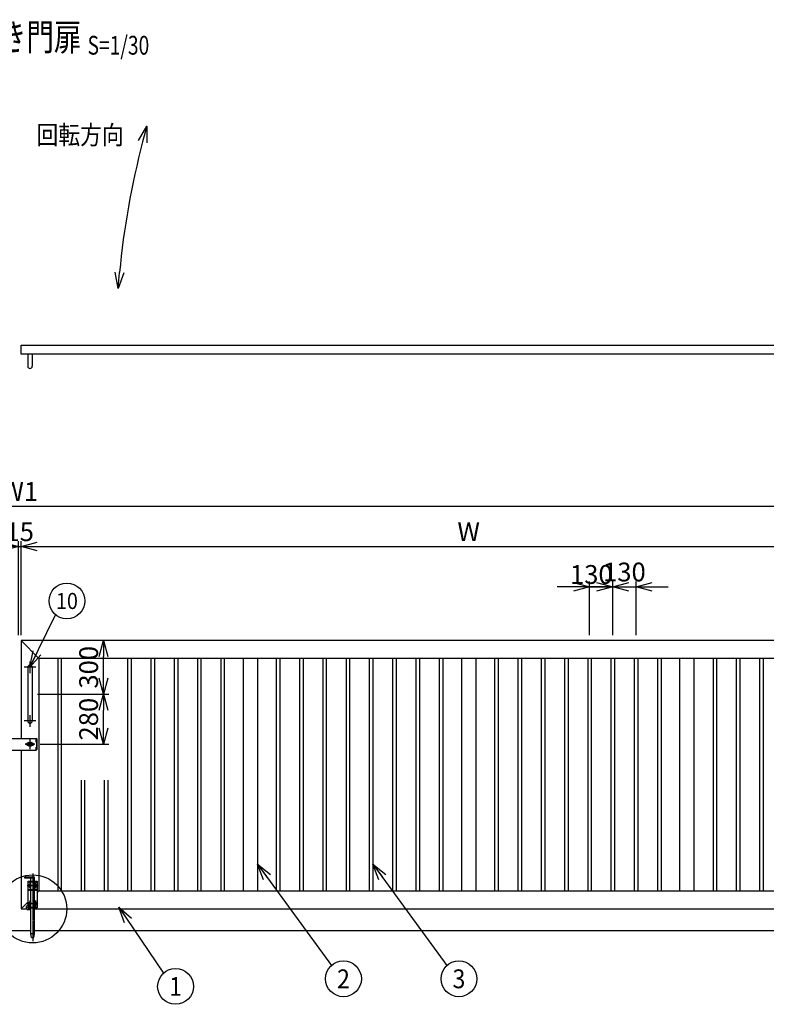
# Model space of a CAD drawing. Units: millimetres. Extents: x 3671 to 18310, y 4783 to 11952.
# Drawn here: x 9988 to 14158, y 6450 to 11952 of the extents above; entities that cross this region are included whole.
import ezdxf
from ezdxf.enums import TextEntityAlignment as Align

# ---------------------------------------------------------------- set-up
doc = ezdxf.new("R2010")
doc.units = ezdxf.units.MM
doc.header["$LTSCALE"] = 0.2
doc.linetypes.add('CENTER2', pattern=[28.575, 19.05, -3.175, 3.175, -3.175])
doc.linetypes.add('DASHED2', pattern=[9.525, 6.35, -3.175])
for name, color, linetype in [('CENTER', 6, 'CENTER2'), ('DASH', 30, 'DASHED2'), ('L', 7, 'Continuous'), ('M', 82, 'Continuous'), ('TEXT', 150, 'Continuous')]:
    doc.layers.add(name, color=color, linetype=linetype)
doc.styles.add('NCE', font='romans.shx', dxfattribs={"width": 0.8, "bigfont": 'extfont.shx'})
doc.styles.get("Standard").update_dxf_attribs({"font": 'romans.shx', "width": 0.8, "bigfont": 'extfont.shx'})
doc.dimstyles.new('NCE_new_30', dxfattribs={"dimscale": 30, "dimtxt": 3.5, "dimasz": 3, "dimexe": 1, "dimexo": 1, "dimgap": 1, "dimtad": 1, "dimdsep": 46, "dimtxsty": 'NCE', "dimblk": 'OPEN30', "dimcen": 0, "dimclrd": 7, "dimclre": 7, "dimclrt": 256, "dimaunit": 1, "dimadec": 1, "dimazin": 0, "dimtfac": 1, "dimtix": 1, "dimtmove": 2, "dimatfit": 2, "dimldrblk": 'OPEN30', "dimfxl": 1, "dimtolj": 1, "dimtzin": 0, "dimarcsym": 0})

# ---------------------------------------------------------------- blocks, each defined once
blk = doc.blocks.new('_OPEN30')
at = {"color": 0, "linetype": 'ByBlock'}
for p, q in [((-1, 0.268), (0, 0)), ((0, 0), (-1, -0.268)), ((0, 0), (-1, 0))]:
    blk.add_line(p, q, dxfattribs=at)
blk = doc.blocks.new('*D20')
at = {"layer": 'TEXT', "color": 7, "lineweight": -2, "transparency": 16777216}
for p, q in [((9995.7, 8513.4), (9995.7, 9038.4)), ((14995.7, 8513.4), (14995.7, 9038.4)), ((10085.7, 9008.4), (14905.7, 9008.4))]:
    blk.add_line(p, q, dxfattribs=at)
at = {"layer": 'TEXT', "color": 7, "lineweight": -2, "transparency": 16777216, "xscale": 90, "yscale": 90, "zscale": 90, "rotation": 180}
blk.add_blockref('_OPEN30', (9995.7, 9008.4), dxfattribs=at)
at = {"layer": 'TEXT', "color": 7, "lineweight": -2, "transparency": 16777216, "xscale": 90, "yscale": 90, "zscale": 90}
blk.add_blockref('_OPEN30', (14995.7, 9008.4), dxfattribs=at)
at = {"layer": 'TEXT', "transparency": 16777216, "insert": (12495.7, 9090.9), "char_height": 105, "attachment_point": 5, "style": 'NCE'}
blk.add_mtext('\\A1;W', dxfattribs=at)
blk = doc.blocks.new('*D22')
at = {"layer": 'TEXT', "color": 7, "lineweight": -2, "transparency": 16777216}
for p, q in [((4850.7, 8648.4), (4850.7, 9263.4)), ((15125.7, 8648.4), (15125.7, 9263.4)), ((4940.7, 9233.4), (15035.7, 9233.4))]:
    blk.add_line(p, q, dxfattribs=at)
at = {"layer": 'TEXT', "color": 7, "lineweight": -2, "transparency": 16777216, "xscale": 90, "yscale": 90, "zscale": 90, "rotation": 180}
blk.add_blockref('_OPEN30', (4850.7, 9233.4), dxfattribs=at)
at = {"layer": 'TEXT', "color": 7, "lineweight": -2, "transparency": 16777216, "xscale": 90, "yscale": 90, "zscale": 90}
blk.add_blockref('_OPEN30', (15125.7, 9233.4), dxfattribs=at)
at = {"layer": 'TEXT', "transparency": 16777216, "insert": (9988.2, 9315.9), "char_height": 105, "attachment_point": 5, "style": 'NCE'}
blk.add_mtext('\\A1;W1', dxfattribs=at)
blk = doc.blocks.new('Title & Scale')
at = {"layer": 'TEXT', "width": 0.75}
blk.add_attdef('図面名', text='', height=5, dxfattribs=at).set_placement((0, 0), align=Align.BOTTOM_RIGHT)
blk.add_attdef('縮尺', text='', height=3.5, dxfattribs=at).set_placement((0, -0.3), align=Align.BOTTOM_LEFT)
blk = doc.blocks.new('*D28')
at = {"layer": 'TEXT', "color": 7, "lineweight": -2, "transparency": 16777216}
for p, q in [((13170.7, 8513.4), (13170.7, 8813.4)), ((13300.7, 8513.4), (13300.7, 8813.4)), ((13080.7, 8783.4), (12990.7, 8783.4)), ((13170.7, 8783.4), (13300.7, 8783.4)), ((13390.7, 8783.4), (13480.7, 8783.4))]:
    blk.add_line(p, q, dxfattribs=at)
at = {"layer": 'TEXT', "color": 7, "lineweight": -2, "transparency": 16777216, "xscale": 90, "yscale": 90, "zscale": 90}
blk.add_blockref('_OPEN30', (13170.7, 8783.4), dxfattribs=at)
at = {"layer": 'TEXT', "color": 7, "lineweight": -2, "transparency": 16777216, "xscale": 90, "yscale": 90, "zscale": 90, "rotation": 180}
blk.add_blockref('_OPEN30', (13300.7, 8783.4), dxfattribs=at)
at = {"layer": 'TEXT', "transparency": 16777216, "insert": (13180.9, 8852.1), "char_height": 105, "attachment_point": 5, "style": 'NCE'}
blk.add_mtext('\\A1;130', dxfattribs=at)
blk = doc.blocks.new('*D29')
at = {"layer": 'TEXT', "color": 7, "lineweight": -2, "transparency": 16777216}
for p, q in [((13300.7, 8513.4), (13300.7, 8813.4)), ((13430.7, 8513.4), (13430.7, 8813.4)), ((13210.7, 8783.4), (13120.7, 8783.4)), ((13300.7, 8783.4), (13430.7, 8783.4)), ((13520.7, 8783.4), (13610.7, 8783.4))]:
    blk.add_line(p, q, dxfattribs=at)
at = {"layer": 'TEXT', "color": 7, "lineweight": -2, "transparency": 16777216, "xscale": 90, "yscale": 90, "zscale": 90}
blk.add_blockref('_OPEN30', (13300.7, 8783.4), dxfattribs=at)
at = {"layer": 'TEXT', "color": 7, "lineweight": -2, "transparency": 16777216, "xscale": 90, "yscale": 90, "zscale": 90, "rotation": 180}
blk.add_blockref('_OPEN30', (13430.7, 8783.4), dxfattribs=at)
at = {"layer": 'TEXT', "transparency": 16777216, "insert": (13365.7, 8865.9), "char_height": 105, "attachment_point": 5, "style": 'NCE'}
blk.add_mtext('\\A1;  130', dxfattribs=at)
blk = doc.blocks.new('*D32')
at = {"layer": 'TEXT', "color": 7, "lineweight": -2, "transparency": 16777216}
for p, q in [((9980.7, 8513.4), (9980.7, 9038.4)), ((9995.7, 8513.4), (9995.7, 9038.4)), ((9890.7, 9008.4), (9800.7, 9008.4)), ((9980.7, 9008.4), (9995.7, 9008.4)), ((10085.7, 9008.4), (10175.7, 9008.4))]:
    blk.add_line(p, q, dxfattribs=at)
at = {"layer": 'TEXT', "color": 7, "lineweight": -2, "transparency": 16777216, "xscale": 90, "yscale": 90, "zscale": 90}
blk.add_blockref('_OPEN30', (9980.7, 9008.4), dxfattribs=at)
at = {"layer": 'TEXT', "color": 7, "lineweight": -2, "transparency": 16777216, "xscale": 90, "yscale": 90, "zscale": 90, "rotation": 180}
blk.add_blockref('_OPEN30', (9995.7, 9008.4), dxfattribs=at)
at = {"layer": 'TEXT', "transparency": 16777216, "insert": (9988.2, 9090.9), "char_height": 105, "attachment_point": 5, "style": 'NCE'}
blk.add_mtext('\\A1;15', dxfattribs=at)
blk = doc.blocks.new('*D36')
at = {"layer": 'TEXT', "color": 7, "lineweight": -2, "transparency": 16777216}
for p, q in [((10088.2, 8183.4), (10485.7, 8183.4)), ((10455.7, 7993.4), (10455.7, 8093.4)), ((10103.2, 7903.4), (10485.7, 7903.4))]:
    blk.add_line(p, q, dxfattribs=at)
at = {"layer": 'TEXT', "color": 7, "lineweight": -2, "transparency": 16777216, "xscale": 90, "yscale": 90, "zscale": 90}
for p, rotation in [((10455.7, 8183.4), 90), ((10455.7, 7903.4), 270)]:
    blk.add_blockref('_OPEN30', p, dxfattribs=dict(at, rotation=rotation))
at = {"layer": 'TEXT', "transparency": 16777216, "insert": (10373.2, 8043.4), "char_height": 105, "attachment_point": 5, "rotation": 90, "style": 'NCE'}
blk.add_mtext('\\A1;280', dxfattribs=at)
blk = doc.blocks.new('*D37')
at = {"layer": 'TEXT', "color": 7, "lineweight": -2, "transparency": 16777216}
for p, q in [((10455.7, 8273.4), (10455.7, 8393.4)), ((10088.2, 8183.4), (10485.7, 8183.4))]:
    blk.add_line(p, q, dxfattribs=at)
at = {"layer": 'TEXT', "color": 7, "lineweight": -2, "transparency": 16777216, "xscale": 90, "yscale": 90, "zscale": 90}
for p, rotation in [((10455.7, 8483.4), 90), ((10455.7, 8183.4), 270)]:
    blk.add_blockref('_OPEN30', p, dxfattribs=dict(at, rotation=rotation))
at = {"layer": 'TEXT', "transparency": 16777216, "insert": (10373.2, 8333.4), "char_height": 105, "attachment_point": 5, "rotation": 90, "style": 'NCE'}
blk.add_mtext('\\A1;300', dxfattribs=at)

msp = doc.modelspace()

# ---------------------------------------------------------------- linework, layer by layer
at = {"layer": 'CENTER'}
for p, q in [((10045.696, 8365.86), (10045.696, 8300.86)), ((10078.196, 8333.36), (10013.196, 8333.36)), ((10078.196, 8033.36), (10013.196, 8033.36)), ((10045.696, 8065.86), (10045.696, 8000.86)), ((10045.696, 7930.86), (10045.696, 7875.86)), ((10073.196, 7903.36), (10018.196, 7903.36)), ((10020.696, 7903.36), (10068.333, 7903.36)), ((10060.696, 7180.36), (10060.696, 6803.36)), ((10029.196, 7113.36), (10092.196, 7113.36)), ((10045.696, 7129.86), (10045.696, 7096.86)), ((10075.696, 7129.86), (10075.696, 7096.86)), ((10029.196, 7013.36), (10092.196, 7013.36)), ((10045.696, 7029.86), (10045.696, 6996.86)), ((10075.696, 7029.86), (10075.696, 6996.86))]:
    msp.add_line(p, q, dxfattribs=at)
at = {"layer": 'DASH'}
for p, q in [((10080.696, 7870.86), (10080.696, 7935.86)), ((10055.696, 7154.36), (10055.696, 7160.36)), ((10065.696, 7154.36), (10065.696, 7160.36))]:
    msp.add_line(p, q, dxfattribs=at)
at = {"layer": 'L', "color": 7}
for centre in [(10252.002, 8703.991), (11796.609, 6592.543), (12441.609, 6592.543), (10858.704, 6550.082)]:
    msp.add_circle(centre, 100, dxfattribs=at)
at = {"layer": 'L'}
msp.add_circle((10060.696, 6983.36), 190, dxfattribs=at)
at = {"layer": 'M'}
for p, q in [((9995.696, 10083.36), (9995.696, 10133.36)), ((9995.696, 10133.36), (14995.696, 10133.36)), ((14995.696, 10083.36), (9995.696, 10083.36)), ((10033.196, 10083.36), (10033.196, 10015.86)), ((10058.196, 10083.36), (10058.196, 10015.86)), ((14995.696, 8483.36), (9995.696, 8483.36)), ((9995.696, 8483.36), (9995.696, 7935.86)), ((9995.696, 8483.36), (10095.696, 8383.36)), ((14895.696, 8383.36), (10095.696, 8383.36)), ((10095.696, 8383.36), (10095.696, 7083.36)), ((10200.696, 8383.36), (10200.696, 7083.36)), ((10220.696, 8383.36), (10220.696, 7083.36)), ((10590.696, 8383.36), (10590.696, 7083.36)), ((10610.696, 8383.36), (10610.696, 7083.36)), ((10720.696, 8383.36), (10720.696, 7083.36)), ((10740.696, 8383.36), (10740.696, 7083.36)), ((10850.696, 8383.36), (10850.696, 7083.36)), ((10870.696, 8383.36), (10870.696, 7083.36)), ((10980.696, 8383.36), (10980.696, 7083.36)), ((11000.696, 8383.36), (11000.696, 7083.36)), ((11110.696, 8383.36), (11110.696, 7083.36)), ((11130.696, 8383.36), (11130.696, 7083.36)), ((11235.696, 8383.36), (11235.696, 7083.36)), ((11315.696, 8383.36), (11315.696, 7083.36)), ((11420.696, 8383.36), (11420.696, 7083.36)), ((11440.696, 8383.36), (11440.696, 7083.36)), ((11550.696, 8383.36), (11550.696, 7083.36)), ((11570.696, 8383.36), (11570.696, 7083.36)), ((11680.696, 8383.36), (11680.696, 7083.36)), ((11700.696, 8383.36), (11700.696, 7083.36)), ((11810.696, 8383.36), (11810.696, 7083.36)), ((11830.696, 8383.36), (11830.696, 7083.36)), ((11940.696, 8383.36), (11940.696, 7083.36)), ((11960.696, 8383.36), (11960.696, 7083.36)), ((12070.696, 8383.36), (12070.696, 7083.36)), ((12090.696, 8383.36), (12090.696, 7083.36)), ((12200.696, 8383.36), (12200.696, 7083.36)), ((12220.696, 8383.36), (12220.696, 7083.36)), ((12330.696, 8383.36), (12330.696, 7083.36)), ((12350.696, 8383.36), (12350.696, 7083.36)), ((12455.696, 8383.36), (12455.696, 7083.36)), ((12535.696, 8383.36), (12535.696, 7083.36)), ((12640.696, 8383.36), (12640.696, 7083.36)), ((12660.696, 8383.36), (12660.696, 7083.36)), ((12770.696, 8383.36), (12770.696, 7083.36)), ((12790.696, 8383.36), (12790.696, 7083.36)), ((12900.696, 8383.36), (12900.696, 7083.36)), ((12920.696, 8383.36), (12920.696, 7083.36)), ((13030.696, 8383.36), (13030.696, 7083.36)), ((13050.696, 8383.36), (13050.696, 7083.36)), ((13160.696, 8383.36), (13160.696, 7083.36)), ((13180.696, 8383.36), (13180.696, 7083.36)), ((13290.696, 8383.36), (13290.696, 7083.36)), ((13310.696, 8383.36), (13310.696, 7083.36)), ((13420.696, 8383.36), (13420.696, 7083.36)), ((13440.696, 8383.36), (13440.696, 7083.36)), ((13550.696, 8383.36), (13550.696, 7083.36)), ((13570.696, 8383.36), (13570.696, 7083.36)), ((13675.696, 7083.36), (13675.696, 8383.36)), ((13755.696, 7083.36), (13755.696, 8383.36)), ((13860.696, 8383.36), (13860.696, 7083.36)), ((13880.696, 8383.36), (13880.696, 7083.36)), ((13990.696, 8383.36), (13990.696, 7083.36)), ((14010.696, 8383.36), (14010.696, 7083.36)), ((14120.696, 8383.36), (14120.696, 7083.36)), ((14140.696, 8383.36), (14140.696, 7083.36)), ((10033.196, 8333.36), (10033.196, 8033.36)), ((10058.196, 8333.36), (10058.196, 8033.36)), ((9889.696, 7935.86), (10080.697, 7935.86)), ((10085.696, 7930.86), (10080.697, 7935.86)), ((10085.696, 7875.86), (10085.696, 7930.86)), ((9889.696, 7870.86), (10080.696, 7870.86)), ((9995.696, 7870.86), (9995.696, 6983.36)), ((10030.696, 7908.36), (10037.036, 7908.36)), ((10030.696, 7898.36), (10037.036, 7898.36)), ((10054.357, 7908.36), (10060.696, 7908.36)), ((10054.357, 7898.36), (10060.696, 7898.36)), ((10085.696, 7875.86), (10080.696, 7870.86)), ((10330.696, 7703.36), (10330.696, 7083.36)), ((10350.696, 7703.36), (10350.696, 7083.36)), ((10460.696, 7703.36), (10460.696, 7083.36)), ((10480.696, 7703.36), (10480.696, 7083.36)), ((10070.196, 7160.36), (10016.196, 7160.36)), ((10016.196, 7154.36), (10016.196, 7160.36)), ((10070.196, 7154.36), (10016.196, 7154.36)), ((10051.196, 7138.36), (10051.196, 7154.36)), ((10070.196, 7138.36), (10070.196, 7160.36)), ((10035.696, 7000.36), (10035.696, 7138.36)), ((10035.696, 7138.36), (10085.696, 7138.36)), ((10035.696, 7134.36), (10085.696, 7134.36)), ((10041.946, 7119.855), (10038.196, 7113.36)), ((10038.196, 7113.36), (10041.946, 7106.865)), ((10049.446, 7119.855), (10041.946, 7119.855)), ((10041.946, 7106.865), (10049.446, 7106.865)), ((10049.446, 7119.855), (10051.196, 7116.824)), ((10049.446, 7106.865), (10051.196, 7109.896)), ((10051.196, 7092.36), (10051.196, 7134.36)), ((10070.196, 7092.36), (10070.196, 7134.36)), ((10070.196, 7116.824), (10071.946, 7119.855)), ((10070.196, 7109.896), (10071.946, 7106.865)), ((10079.446, 7119.855), (10071.946, 7119.855)), ((10071.946, 7106.865), (10079.446, 7106.865)), ((10083.196, 7113.36), (10079.446, 7119.855)), ((10079.446, 7106.865), (10083.196, 7113.36)), ((10085.696, 7138.36), (10085.696, 6988.36)), ((10035.696, 7092.36), (10085.696, 7092.36)), ((10035.696, 7088.36), (10085.696, 7088.36)), ((10051.196, 6992.36), (10051.196, 7088.36)), ((10070.196, 6992.36), (10070.196, 7088.36)), ((10085.696, 7073.36), (10095.696, 7083.36)), ((10095.696, 7083.36), (14895.696, 7083.36)), ((9995.696, 6983.36), (10035.696, 7023.36)), ((10026.696, 6983.36), (10026.696, 6997.36)), ((10051.196, 7000.36), (10029.696, 7000.36)), ((10051.196, 6993.36), (10033.696, 6993.36)), ((10033.696, 6993.36), (10033.696, 6987.36)), ((10033.696, 6988.36), (10033.696, 6993.36)), ((10035.696, 6988.36), (10035.696, 6993.36)), ((10035.696, 6992.36), (10085.696, 6992.36)), ((10035.696, 6988.36), (10085.696, 6988.36)), ((10041.946, 7019.855), (10038.196, 7013.36)), ((10038.196, 7013.36), (10041.946, 7006.865)), ((10049.446, 7019.855), (10041.946, 7019.855)), ((10041.946, 7006.865), (10049.446, 7006.865)), ((10049.446, 7019.855), (10051.196, 7016.824)), ((10049.446, 7006.865), (10051.196, 7009.896)), ((10051.196, 6843.36), (10051.196, 6988.36)), ((10070.196, 6988.36), (10051.196, 6988.36)), ((10070.196, 7016.824), (10071.946, 7019.855)), ((10070.196, 7009.896), (10071.946, 7006.865)), ((10070.196, 6843.36), (10070.196, 6988.36)), ((10079.446, 7019.855), (10071.946, 7019.855)), ((10071.946, 7006.865), (10079.446, 7006.865)), ((10083.196, 7013.36), (10079.446, 7019.855)), ((10079.446, 7006.865), (10083.196, 7013.36)), ((9995.696, 6983.36), (10026.696, 6983.36)), ((10029.696, 6980.36), (10051.196, 6980.36)), ((10033.696, 6987.36), (10051.196, 6987.36)), ((10070.196, 6983.36), (14995.696, 6983.36)), ((9925.196, 6863.36), (10051.196, 6863.36)), ((10070.196, 6843.36), (10051.196, 6843.36)), ((10054.196, 6823.36), (10051.196, 6843.36)), ((10054.196, 6823.36), (10067.196, 6823.36)), ((10054.196, 6823.36), (10067.196, 6823.36)), ((10067.196, 6823.36), (10070.196, 6843.36)), ((10070.196, 6863.36), (15575.696, 6863.36))]:
    msp.add_line(p, q, dxfattribs=at)
for radius in [12.5, 6]:
    msp.add_circle((10045.696, 7903.36), radius, dxfattribs=at)
for centre, radius, start, end in [((10045.696, 10015.86), 12.5, 180, 0), ((10045.696, 8333.36), 12.5, 0, 180), ((10045.696, 8033.36), 12.5, 180, 0), ((10030.696, 7903.36), 5, 90.00001, 270), ((10045.696, 7903.36), 10, 30.00002, 150), ((10045.696, 7903.36), 10, 210, 330), ((10060.696, 7903.36), 5, 270, 90.00001), ((10045.696, 7113.36), 6.5, 32.20721, 327.7986), ((10075.696, 7113.36), 6.5, 212.2071, 147.7965), ((10029.696, 6997.36), 3, 90, 180), ((10045.696, 7013.36), 6.5, 32.20013, 327.7979), ((10075.696, 7013.36), 6.5, 212.2071, 147.7975), ((10029.696, 6983.36), 3, 180, 270)]:
    msp.add_arc(centre, radius, start, end, dxfattribs=at)
at = {"layer": 'TEXT', "color": 7}
msp.add_arc((15217.147, 10092.235), 4692.859, 165.465085, 174.534915, dxfattribs=at)

# ---------------------------------------------------------------- block references
at = {"layer": 'L', "xscale": 30, "yscale": 30, "zscale": 30}
msp.add_blockref('Title & Scale', (10367.181, 11733.189), dxfattribs=at).add_auto_attribs({'図面名': '%%U支柱回転式両開き門扉 ', '縮尺': '%%US=1/30'})
at = {"layer": 'L', "xscale": 90, "yscale": 90, "zscale": 90}
for p, rotation in [((10698.344, 11356.781), 74.62632922361767), ((10538.361, 10449.472), 265.3736707763129)]:
    msp.add_blockref('_OPEN30', p, dxfattribs=dict(at, rotation=rotation))

# ---------------------------------------------------------------- texts
at = {"layer": 'TEXT', "attachment_point": 5, "style": 'NCE'}
for s, insert, char_height, width in [('\\W0.85127;回転方向', (10325.696, 11308.36), 105, 1000), ('\\W0.900473;10', (10252.002, 8703.991), 90, 100), ('\\W0.900473;2', (11796.609, 6592.543), 105, 100), ('\\W0.900473;3', (12441.609, 6592.543), 105, 100), ('\\W0.900473;1', (10858.704, 6550.082), 105, 100)]:
    msp.add_mtext(s, dxfattribs=dict(at, insert=insert, char_height=char_height, width=width))

# ---------------------------------------------------------------- dimensions: what is measured, and where the dimension line sits
at = {"layer": 'TEXT'}
for base, p1, p2, text, picture, middle in [((15125.696, 9233.36), (4850.696, 8618.36), (15125.696, 8618.36), 'W1', '*D22', (9988.196, 9315.86)), ((14995.696, 9008.36), (9995.696, 8483.36), (14995.696, 8483.36), 'W', '*D20', (12495.696, 9090.86)), ((13430.696, 8783.36), (13300.696, 8483.36), (13430.696, 8483.36), '  <>', '*D29', (13365.696, 8865.86))]:
    dim = msp.add_linear_dim(base=base, p1=p1, p2=p2, text=text, dimstyle='NCE_new_30', override={"dimtxsty": 'NCE'}, dxfattribs=at)
    dim.commit()
    dim.dimension.update_dxf_attribs({"geometry": picture, "text_midpoint": middle})
dim = msp.add_linear_dim(base=(9995.696, 9008.36), p1=(9980.696, 8483.36), p2=(9995.696, 8483.36), dimstyle='NCE_new_30', override={"dimtxsty": 'NCE'}, dxfattribs=at)
dim.commit()
dim.dimension.update_dxf_attribs({"geometry": '*D32', "text_midpoint": (9988.196, 9090.86)})
dim = msp.add_linear_dim(base=(13300.696, 8783.36), p1=(13170.696, 8483.36), p2=(13300.696, 8483.36), dimstyle='NCE_new_30', override={"dimtxsty": 'NCE'}, dxfattribs=at)
dim.commit()
dim.dimension.update_dxf_attribs({"geometry": '*D28', "text_midpoint": (13180.886, 8852.11), "dimtype": 160})
for base, p1, p2, picture, middle in [((10455.696, 8483.36), (10058.196, 8183.36), (10455.696, 8483.36), '*D37', (10373.196, 8333.36)), ((10455.696, 8183.36), (10073.196, 7903.36), (10058.196, 8183.36), '*D36', (10373.196, 8043.36))]:
    dim = msp.add_linear_dim(base=base, p1=p1, p2=p2, angle=90, dimstyle='NCE_new_30', override={"dimtxsty": 'NCE'}, dxfattribs=at)
    dim.commit()
    dim.dimension.update_dxf_attribs({"geometry": picture, "text_midpoint": middle})

# ---------------------------------------------------------------- leaders
for points in [[(10045.696, 8333.36), (10188.824, 8626.477)], [(11315.696, 7233.36), (11729.28, 6666.481)], [(11960.696, 7233.36), (12374.28, 6666.481)], [(10542.436, 6993.36), (10792.166, 6624.732)]]:
    msp.add_leader(points, dimstyle='NCE_new_30', override={"dimtxsty": 'NCE'}, dxfattribs=at)

doc.saveas('drawing.dxf')
